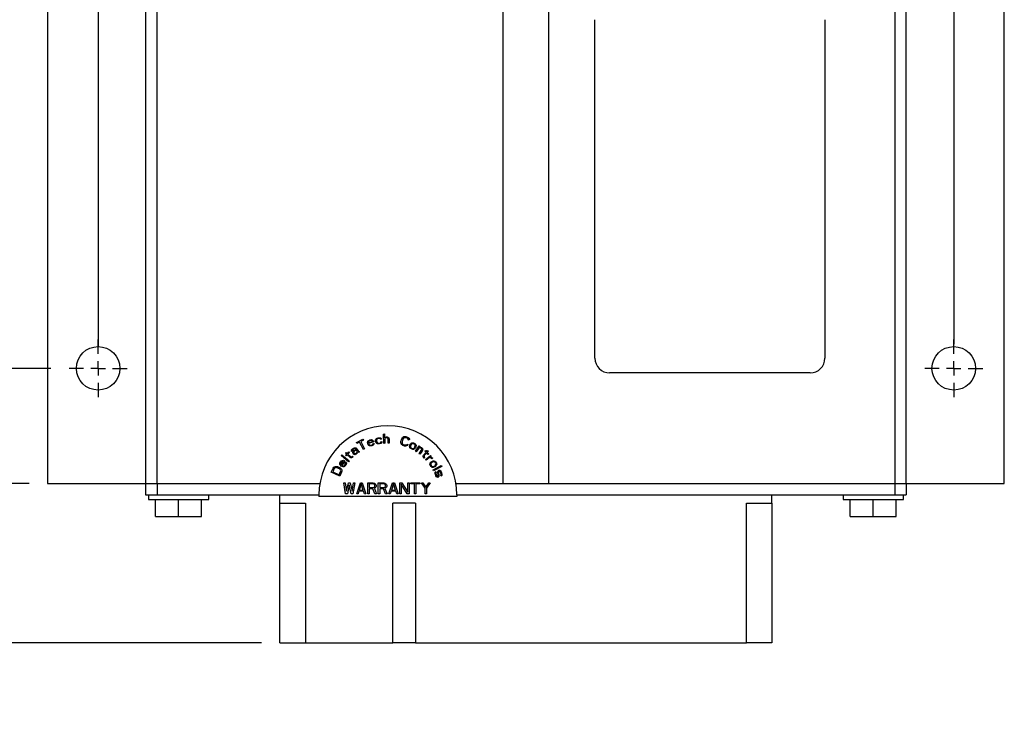
# Model space of a CAD drawing. Extents: x 0 to 17, y 0 to 11.
# Drawn here: x 3.2 to 5.9, y 6.5 to 8.4 of the extents above; entities that cross this region are included whole.
import ezdxf

# ---------------------------------------------------------------- set-up
doc = ezdxf.new("R2010")
doc.units = 0
doc.header["$MEASUREMENT"] = 0
doc.layers.get('0').update_dxf_attribs({"linetype": 'CONTINUOUS'})
doc.styles.add('SLDTEXTSTYLE0', font='TXT', dxfattribs={"width": 0.75})
doc.dimstyles.new('SLDDIMSTYLE0', dxfattribs={"dimtxt": 0.104167, "dimasz": 0.1, "dimexe": 0, "dimexo": 0.0625, "dimgap": 0.026042, "dimtad": 0, "dimtih": 1, "dimtoh": 1, "dimlfac": 2, "dimrnd": 1e-09, "dimzin": 4, "dimdsep": 46, "dimtxsty": 'SLDTEXTSTYLE0', "dimsah": 1, "dimcen": 0.09, "dimadec": 0, "dimazin": 0, "dimtfac": 1, "dimtofl": 0, "dimtmove": 0, "dimatfit": 3, "dimfxl": 1, "dimtolj": 1, "dimtzin": 12, "dimarcsym": 0})
doc.dimstyles.new('SLDDIMSTYLE1', dxfattribs={"dimtxt": 0.104167, "dimasz": 0.1, "dimexe": 0, "dimexo": 0.0625, "dimgap": 0.026042, "dimtad": 0, "dimtih": 1, "dimtoh": 1, "dimlfac": 2, "dimrnd": 1e-09, "dimzin": 12, "dimdsep": 46, "dimtxsty": 'SLDTEXTSTYLE0', "dimsah": 1, "dimcen": 0.09, "dimadec": 0, "dimazin": 0, "dimtfac": 1, "dimtmove": 0, "dimatfit": 0, "dimfxl": 1, "dimtolj": 1, "dimtzin": 12, "dimarcsym": 0})
doc.dimstyles.new('SLDDIMSTYLE2', dxfattribs={"dimtxt": 0.104167, "dimasz": 0.1, "dimexe": 0, "dimexo": 0.0625, "dimgap": 0.026042, "dimtad": 0, "dimtih": 1, "dimtoh": 1, "dimlfac": 2, "dimrnd": 1e-09, "dimzin": 12, "dimdsep": 46, "dimtxsty": 'SLDTEXTSTYLE0', "dimsah": 1, "dimcen": 0.09, "dimadec": 0, "dimazin": 0, "dimtfac": 1, "dimtofl": 0, "dimtmove": 0, "dimatfit": 3, "dimfxl": 1, "dimtolj": 1, "dimtzin": 12, "dimarcsym": 0})

# ---------------------------------------------------------------- blocks, each defined once
blk = doc.blocks.new('_D_1')
at = {"color": 7, "linetype": 'Continuous'}
for p, q in [((3.2609, 8.9045), (1.8473, 8.9045)), ((1.9723, 8.9045), (1.9723, 8.1705)), ((1.9723, 7.1045), (1.9723, 7.8395)), ((3.2609, 7.1045), (1.8473, 7.1045))]:
    blk.add_line(p, q, dxfattribs=at)
for points in [[(1.9723, 8.9045), (1.9473, 8.8045), (1.9973, 8.8045)], [(1.9723, 7.1045), (1.9973, 7.2045), (1.9473, 7.2045)]]:
    blk.add_solid(points, dxfattribs=at)
at = {"color": 7, "linetype": 'Continuous', "char_height": 0.10417, "attachment_point": 1, "style": 'SLDTEXTSTYLE0'}
for s, insert in [('3.60', (1.8376, 8.1393)), ('[91.44]', (1.7503, 7.9738))]:
    blk.add_mtext(s, dxfattribs=dict(at, insert=insert))
blk = doc.blocks.new('_D_2')
at = {"color": 7, "linetype": 'Continuous'}
for p, q in [((1.9723, 7.1045), (1.9723, 7.3045)), ((3.2609, 7.1045), (1.8473, 7.1045)), ((3.8925, 6.6714), (1.8473, 6.6714)), ((1.9723, 6.6714), (1.9723, 6.4714))]:
    blk.add_line(p, q, dxfattribs=at)
for points in [[(1.9723, 7.1045), (1.9973, 7.2045), (1.9473, 7.2045)], [(1.9723, 6.6714), (1.9473, 6.5714), (1.9973, 6.5714)]]:
    blk.add_solid(points, dxfattribs=at)
at = {"color": 7, "linetype": 'Continuous', "char_height": 0.10417, "attachment_point": 1, "style": 'SLDTEXTSTYLE0'}
for s, insert in [('.87', (1.712, 6.9922)), ('[22]', (1.9824, 6.9922))]:
    blk.add_mtext(s, dxfattribs=dict(at, insert=insert))
blk = doc.blocks.new('_D_3')
at = {"color": 7, "linetype": 'Continuous'}
for p, q in [((3.3196, 8.592), (2.6462, 8.592)), ((2.7712, 8.592), (2.7712, 8.1725)), ((2.7712, 7.417), (2.7712, 7.8375)), ((3.3196, 7.417), (2.6462, 7.417))]:
    blk.add_line(p, q, dxfattribs=at)
for points in [[(2.7712, 8.592), (2.7462, 8.492), (2.7962, 8.492)], [(2.7712, 7.417), (2.7962, 7.517), (2.7462, 7.517)]]:
    blk.add_solid(points, dxfattribs=at)
at = {"color": 7, "linetype": 'Continuous', "char_height": 0.10417, "attachment_point": 1, "style": 'SLDTEXTSTYLE0'}
for s, insert in [('2.35', (2.6366, 8.1413)), ('[59.69', (2.365, 7.9717)), ('%%p', (2.76, 7.9717)), ('0.40]', (2.8593, 7.9717))]:
    blk.add_mtext(s, dxfattribs=dict(at, insert=insert))
blk = doc.blocks.new('SW_CENTERMARKSYMBOL_0')
at = {"color": 0, "linetype": 'Continuous'}
for p, q in [((0, 0.0394), (0, 0.0787)), ((-0.0394, 0), (-0.0787, 0)), ((0, 0), (-0.0197, 0)), ((0, 0), (0, 0.0197)), ((0, 0), (0, -0.0197)), ((0, 0), (0.0197, 0)), ((0.0394, 0), (0.0787, 0)), ((0, -0.0394), (0, -1.1096))]:
    blk.add_line(p, q, dxfattribs=at)
blk = doc.blocks.new('SW_CENTERMARKSYMBOL_1')
at = {"color": 0, "linetype": 'Continuous'}
for p, q in [((0, 0.0394), (0, 0.0787)), ((-0.0394, 0), (-0.0787, 0)), ((0, 0), (-0.0197, 0)), ((0, 0), (0, 0.0197)), ((0, 0), (0, -0.0197)), ((0, 0), (0.0197, 0)), ((0.0394, 0), (0.0787, 0)), ((0, -0.0394), (0, -0.0787))]:
    blk.add_line(p, q, dxfattribs=at)
blk = doc.blocks.new('SW_CENTERMARKSYMBOL_2')
at = {"color": 0, "linetype": 'Continuous'}
for p, q in [((0, 0.0394), (0, 0.0787)), ((-0.0394, 0), (-0.0787, 0)), ((0, 0), (-0.0197, 0)), ((0, 0), (0, 0.0197)), ((0, 0), (0, -0.0197)), ((0, 0), (0.0197, 0)), ((0.0394, 0), (0.0787, 0)), ((0, -0.0394), (0, -0.0787))]:
    blk.add_line(p, q, dxfattribs=at)
blk = doc.blocks.new('SW_CENTERMARKSYMBOL_3')
at = {"color": 0, "linetype": 'Continuous'}
for p, q in [((0, 0.0394), (0, 0.0787)), ((-0.0394, 0), (-0.0787, 0)), ((0, 0), (-0.0197, 0)), ((0, 0), (0, 0.0197)), ((0, 0), (0, -0.0197)), ((0, 0), (0.0197, 0)), ((0.0394, 0), (0.0787, 0)), ((0, -0.0394), (0, -1.115))]:
    blk.add_line(p, q, dxfattribs=at)

msp = doc.modelspace()

# ---------------------------------------------------------------- linework, layer by layer
at = {"color": 7, "linetype": 'Continuous'}
for p, q in [((3.3109, 8.9045), (3.3109, 7.1045)), ((3.5771, 8.897), (3.5771, 7.1045)), ((3.6086, 7.1045), (3.6086, 8.9045)), ((4.5484, 8.9045), (4.5484, 7.1045)), ((4.6734, 7.1045), (4.6734, 8.9045)), ((5.6131, 8.9045), (5.6131, 7.1045)), ((5.6446, 7.1045), (5.6446, 8.9045)), ((5.9109, 7.1045), (5.9109, 8.9045)), ((4.7984, 7.4445), (4.7984, 8.3645)), ((5.4234, 8.3645), (5.4234, 7.4445)), ((5.3834, 7.4045), (4.8384, 7.4045)), ((4.1502, 7.2152), (4.168, 7.2245)), ((4.168, 7.2245), (4.1692, 7.2221)), ((4.203, 7.2241), (4.2039, 7.2253)), ((4.2039, 7.2253), (4.2052, 7.2266)), ((4.2052, 7.2266), (4.2067, 7.2274)), ((4.2066, 7.2247), (4.2053, 7.2228)), ((4.2076, 7.2254), (4.2066, 7.2247)), ((4.2067, 7.2274), (4.2097, 7.2285)), ((4.2096, 7.2263), (4.2076, 7.2254)), ((4.2133, 7.2264), (4.2096, 7.2263)), ((4.2097, 7.2285), (4.2134, 7.2286)), ((4.215, 7.2256), (4.2133, 7.2264)), ((4.2134, 7.2286), (4.2157, 7.2279)), ((4.2158, 7.2241), (4.215, 7.2256)), ((4.2157, 7.2279), (4.2175, 7.2266)), ((4.2184, 7.2245), (4.2158, 7.2241)), ((4.2175, 7.2266), (4.2184, 7.2245)), ((4.224, 7.2385), (4.2266, 7.2386)), ((4.2247, 7.2132), (4.224, 7.2385)), ((4.2266, 7.2386), (4.2269, 7.2278)), ((4.2269, 7.2278), (4.2279, 7.2289)), ((4.228, 7.2268), (4.227, 7.2257)), ((4.227, 7.2257), (4.2273, 7.2133)), ((4.2279, 7.2289), (4.2295, 7.23)), ((4.2295, 7.2279), (4.228, 7.2268)), ((4.2295, 7.23), (4.2316, 7.2306)), ((4.2316, 7.2285), (4.2295, 7.2279)), ((4.2316, 7.2306), (4.2337, 7.2307)), ((4.2337, 7.228), (4.2316, 7.2285)), ((4.2337, 7.2307), (4.2353, 7.2302)), ((4.2348, 7.2275), (4.2337, 7.228)), ((4.2359, 7.2264), (4.2348, 7.2275)), ((4.2353, 7.2302), (4.2369, 7.2292)), ((4.2365, 7.2243), (4.2359, 7.2264)), ((4.2369, 7.2292), (4.238, 7.2281)), ((4.238, 7.2281), (4.2385, 7.227)), ((4.2385, 7.227), (4.2391, 7.2244)), ((4.2391, 7.2244), (4.2394, 7.2136)), ((4.2713, 7.2181), (4.2738, 7.2258)), ((4.2738, 7.2258), (4.2751, 7.2282)), ((4.2768, 7.2249), (4.2744, 7.2172)), ((4.2751, 7.2282), (4.2768, 7.23)), ((4.2768, 7.23), (4.2794, 7.2314)), ((4.278, 7.2268), (4.2768, 7.2249)), ((4.2795, 7.228), (4.278, 7.2268)), ((4.2794, 7.2314), (4.2818, 7.2318)), ((4.2813, 7.2285), (4.2795, 7.228)), ((4.2835, 7.2284), (4.2813, 7.2285)), ((4.2818, 7.2318), (4.2845, 7.2315)), ((4.288, 7.2269), (4.2835, 7.2284)), ((4.2845, 7.2315), (4.289, 7.23)), ((4.2898, 7.2258), (4.288, 7.2269)), ((4.289, 7.23), (4.2913, 7.2287)), ((4.291, 7.2243), (4.2898, 7.2258)), ((4.2913, 7.2287), (4.293, 7.227)), ((4.293, 7.227), (4.2944, 7.2243)), ((4.1371, 7.1952), (4.1397, 7.1979)), ((4.1397, 7.1979), (4.1422, 7.1998)), ((4.1435, 7.198), (4.141, 7.1961)), ((4.1422, 7.1998), (4.1451, 7.2012)), ((4.1455, 7.1989), (4.1435, 7.198)), ((4.1451, 7.2012), (4.147, 7.2013)), ((4.1467, 7.1991), (4.1455, 7.1989)), ((4.1478, 7.1985), (4.1467, 7.1991)), ((4.147, 7.2013), (4.1485, 7.2011)), ((4.1487, 7.1972), (4.1478, 7.1985)), ((4.1485, 7.2011), (4.1499, 7.2001)), ((4.1499, 7.2001), (4.155, 7.1932)), ((4.1515, 7.2128), (4.1502, 7.2152)), ((4.159, 7.2167), (4.1515, 7.2128)), ((4.1695, 7.1967), (4.159, 7.2167)), ((4.1692, 7.2221), (4.1618, 7.2182)), ((4.1618, 7.2182), (4.1723, 7.1982)), ((4.1723, 7.1982), (4.1695, 7.1967)), ((4.1805, 7.2151), (4.1808, 7.2174)), ((4.181, 7.2118), (4.1805, 7.2151)), ((4.1808, 7.2174), (4.1814, 7.2188)), ((4.1825, 7.2089), (4.181, 7.2118)), ((4.1814, 7.2188), (4.1826, 7.2203)), ((4.1842, 7.2072), (4.1825, 7.2089)), ((4.1826, 7.2203), (4.1839, 7.2213)), ((4.1833, 7.2166), (4.1831, 7.2154)), ((4.1831, 7.2154), (4.1833, 7.2149)), ((4.1843, 7.2186), (4.1833, 7.2166)), ((4.1833, 7.2149), (4.1938, 7.2184)), ((4.197, 7.2171), (4.1835, 7.2127)), ((4.1835, 7.2127), (4.1838, 7.2116)), ((4.1838, 7.2116), (4.1848, 7.2103)), ((4.1839, 7.2213), (4.1868, 7.2228)), ((4.1855, 7.2065), (4.1842, 7.2072)), ((4.1851, 7.2194), (4.1843, 7.2186)), ((4.1848, 7.2103), (4.1857, 7.2094)), ((4.1869, 7.2206), (4.1851, 7.2194)), ((4.1874, 7.206), (4.1855, 7.2065)), ((4.1857, 7.2094), (4.1877, 7.2084)), ((4.1868, 7.2228), (4.1899, 7.2233)), ((4.1901, 7.2211), (4.1869, 7.2206)), ((4.189, 7.206), (4.1874, 7.206)), ((4.1877, 7.2084), (4.1888, 7.2082)), ((4.1888, 7.2082), (4.191, 7.2084)), ((4.1922, 7.2065), (4.189, 7.206)), ((4.1899, 7.2233), (4.1929, 7.2226)), ((4.1919, 7.2206), (4.1901, 7.2211)), ((4.191, 7.2084), (4.1943, 7.21)), ((4.1935, 7.2194), (4.1919, 7.2206)), ((4.1955, 7.2082), (4.1922, 7.2065)), ((4.1929, 7.2226), (4.1951, 7.2211)), ((4.1938, 7.2184), (4.1935, 7.2194)), ((4.1943, 7.21), (4.1955, 7.2115)), ((4.1951, 7.2211), (4.1963, 7.2192)), ((4.1955, 7.2132), (4.198, 7.2141)), ((4.1955, 7.2115), (4.1955, 7.2132)), ((4.1972, 7.2098), (4.1955, 7.2082)), ((4.1963, 7.2192), (4.197, 7.2171)), ((4.1982, 7.2119), (4.1972, 7.2098)), ((4.198, 7.2141), (4.1982, 7.2119)), ((4.2023, 7.2218), (4.203, 7.2241)), ((4.2023, 7.2185), (4.2023, 7.2218)), ((4.2034, 7.2154), (4.2023, 7.2185)), ((4.2048, 7.2135), (4.2034, 7.2154)), ((4.206, 7.2126), (4.2048, 7.2135)), ((4.205, 7.2217), (4.2049, 7.2195)), ((4.2049, 7.2195), (4.2051, 7.2179)), ((4.2053, 7.2228), (4.205, 7.2217)), ((4.2051, 7.2179), (4.2066, 7.2154)), ((4.2078, 7.2118), (4.206, 7.2126)), ((4.2066, 7.2154), (4.2085, 7.2141)), ((4.2094, 7.2115), (4.2078, 7.2118)), ((4.2085, 7.2141), (4.2118, 7.2136)), ((4.2126, 7.2115), (4.2094, 7.2115)), ((4.2118, 7.2136), (4.2153, 7.2147)), ((4.2162, 7.2127), (4.2126, 7.2115)), ((4.2153, 7.2147), (4.2167, 7.216)), ((4.2181, 7.2141), (4.2162, 7.2127)), ((4.2167, 7.216), (4.2169, 7.2177)), ((4.2169, 7.2177), (4.2195, 7.2182)), ((4.2194, 7.216), (4.2181, 7.2141)), ((4.2195, 7.2182), (4.2194, 7.216)), ((4.2273, 7.2133), (4.2247, 7.2132)), ((4.2368, 7.2135), (4.2365, 7.2243)), ((4.2394, 7.2136), (4.2368, 7.2135)), ((4.271, 7.2154), (4.2713, 7.2181)), ((4.2714, 7.213), (4.271, 7.2154)), ((4.2727, 7.2103), (4.2714, 7.213)), ((4.2744, 7.2087), (4.2727, 7.2103)), ((4.2744, 7.2172), (4.2742, 7.215)), ((4.2742, 7.215), (4.2747, 7.2131)), ((4.2768, 7.2074), (4.2744, 7.2087)), ((4.2747, 7.2131), (4.2759, 7.2116)), ((4.2759, 7.2116), (4.2777, 7.2104)), ((4.2813, 7.2059), (4.2768, 7.2074)), ((4.2777, 7.2104), (4.2823, 7.209)), ((4.2839, 7.2056), (4.2813, 7.2059)), ((4.2823, 7.209), (4.2844, 7.2089)), ((4.2863, 7.206), (4.2839, 7.2056)), ((4.2844, 7.2089), (4.2863, 7.2094)), ((4.2863, 7.2094), (4.2873, 7.2108)), ((4.2889, 7.2074), (4.2863, 7.206)), ((4.2873, 7.2108), (4.2903, 7.2098)), ((4.2903, 7.2098), (4.2889, 7.2074)), ((4.291, 7.2226), (4.291, 7.2243)), ((4.294, 7.2216), (4.291, 7.2226)), ((4.2944, 7.2243), (4.294, 7.2216)), ((4.2948, 7.2048), (4.2956, 7.2086)), ((4.295, 7.2029), (4.2948, 7.2048)), ((4.2955, 7.2014), (4.295, 7.2029)), ((4.2962, 7.2005), (4.2955, 7.2014)), ((4.2956, 7.2086), (4.2966, 7.2105)), ((4.2978, 7.199), (4.2962, 7.2005)), ((4.2966, 7.2105), (4.298, 7.2122)), ((4.298, 7.2074), (4.2974, 7.2053)), ((4.2974, 7.2053), (4.2976, 7.2033)), ((4.2976, 7.2033), (4.2981, 7.2019)), ((4.3016, 7.1971), (4.2978, 7.199)), ((4.298, 7.2122), (4.2992, 7.2134)), ((4.2989, 7.2093), (4.298, 7.2074)), ((4.2981, 7.2019), (4.2997, 7.2005)), ((4.3004, 7.211), (4.2989, 7.2093)), ((4.2992, 7.2134), (4.3009, 7.2144)), ((4.2997, 7.2005), (4.3016, 7.1995)), ((4.3021, 7.212), (4.3004, 7.211)), ((4.3009, 7.2144), (4.3023, 7.2148)), ((4.3016, 7.1995), (4.3037, 7.199)), ((4.3035, 7.2124), (4.3021, 7.212)), ((4.3023, 7.2148), (4.3035, 7.2148)), ((4.3035, 7.2148), (4.3057, 7.2144)), ((4.3056, 7.212), (4.3035, 7.2124)), ((4.3037, 7.199), (4.3051, 7.1995)), ((4.3051, 7.1995), (4.3068, 7.2005)), ((4.3075, 7.211), (4.3056, 7.212)), ((4.3057, 7.2144), (4.3094, 7.2124)), ((4.308, 7.1981), (4.3063, 7.1971)), ((4.3068, 7.2005), (4.3083, 7.2021)), ((4.3091, 7.2096), (4.3075, 7.211)), ((4.3106, 7.2009), (4.308, 7.1981)), ((4.3083, 7.2021), (4.3093, 7.204)), ((4.3096, 7.2081), (4.3091, 7.2096)), ((4.3093, 7.204), (4.3098, 7.2062)), ((4.3094, 7.2124), (4.311, 7.211)), ((4.3098, 7.2062), (4.3096, 7.2081)), ((4.3116, 7.2028), (4.3106, 7.2009)), ((4.3108, 7.192), (4.3207, 7.206)), ((4.311, 7.211), (4.3117, 7.21)), ((4.3121, 7.205), (4.3116, 7.2028)), ((4.3117, 7.21), (4.3122, 7.2086)), ((4.3124, 7.2067), (4.3121, 7.205)), ((4.3122, 7.2086), (4.3124, 7.2067)), ((4.3201, 7.2005), (4.3129, 7.1904)), ((4.3216, 7.2008), (4.3201, 7.2005)), ((4.3207, 7.206), (4.3229, 7.2045)), ((4.3229, 7.2045), (4.3213, 7.2023)), ((4.3213, 7.2023), (4.3228, 7.2026)), ((4.3235, 7.2008), (4.3216, 7.2008)), ((4.3228, 7.2026), (4.3247, 7.2025)), ((4.3255, 7.2), (4.3235, 7.2008)), ((4.3247, 7.2025), (4.3267, 7.2018)), ((4.3269, 7.1983), (4.3255, 7.2)), ((4.3267, 7.2018), (4.3285, 7.2005)), ((4.3275, 7.1973), (4.3269, 7.1983)), ((4.3285, 7.2005), (4.3294, 7.1992)), ((4.3294, 7.1992), (4.3301, 7.1974)), ((4.1092, 7.1797), (4.1109, 7.1817)), ((4.1285, 7.1633), (4.1092, 7.1797)), ((4.1109, 7.1817), (4.1302, 7.1653)), ((4.1207, 7.1868), (4.1226, 7.1886)), ((4.1238, 7.1837), (4.1207, 7.1868)), ((4.1208, 7.1808), (4.1238, 7.1837)), ((4.1223, 7.1792), (4.1208, 7.1808)), ((4.1253, 7.1822), (4.1223, 7.1792)), ((4.1226, 7.1886), (4.1256, 7.1856)), ((4.1329, 7.1745), (4.1253, 7.1822)), ((4.1256, 7.1856), (4.1298, 7.1897)), ((4.1313, 7.1881), (4.1272, 7.184)), ((4.1272, 7.184), (4.134, 7.1772)), ((4.1298, 7.1897), (4.1313, 7.1881)), ((4.1351, 7.1738), (4.1329, 7.1745)), ((4.134, 7.1772), (4.1355, 7.1764)), ((4.137, 7.1741), (4.1351, 7.1738)), ((4.1355, 7.1764), (4.1374, 7.1767)), ((4.1364, 7.1927), (4.1365, 7.1941)), ((4.1366, 7.1915), (4.1364, 7.1927)), ((4.1365, 7.1941), (4.1371, 7.1952)), ((4.1372, 7.1906), (4.1366, 7.1915)), ((4.1385, 7.1748), (4.137, 7.1741)), ((4.1393, 7.1922), (4.1372, 7.1906)), ((4.1374, 7.1767), (4.1396, 7.1782)), ((4.1411, 7.1767), (4.1385, 7.1748)), ((4.1396, 7.1944), (4.1391, 7.1934)), ((4.1391, 7.1934), (4.1393, 7.1922)), ((4.141, 7.1961), (4.1396, 7.1944)), ((4.1396, 7.1782), (4.1411, 7.1767)), ((4.1407, 7.1878), (4.1408, 7.1893)), ((4.1411, 7.1855), (4.1407, 7.1878)), ((4.1408, 7.1893), (4.1419, 7.1914)), ((4.1421, 7.1842), (4.1411, 7.1855)), ((4.1419, 7.1914), (4.1441, 7.1938)), ((4.1438, 7.1828), (4.1421, 7.1842)), ((4.1435, 7.1893), (4.1433, 7.1878)), ((4.1433, 7.1878), (4.1439, 7.1862)), ((4.144, 7.1903), (4.1435, 7.1893)), ((4.146, 7.1824), (4.1438, 7.1828)), ((4.1439, 7.1862), (4.1445, 7.1853)), ((4.1454, 7.192), (4.144, 7.1903)), ((4.1441, 7.1938), (4.1487, 7.1972)), ((4.1445, 7.1853), (4.1456, 7.1848)), ((4.15, 7.1955), (4.1454, 7.192)), ((4.1456, 7.1848), (4.1479, 7.1852)), ((4.1472, 7.1826), (4.146, 7.1824)), ((4.1492, 7.1835), (4.1472, 7.1826)), ((4.1479, 7.1852), (4.1504, 7.1871)), ((4.1517, 7.1854), (4.1492, 7.1835)), ((4.152, 7.1929), (4.15, 7.1955)), ((4.1504, 7.1871), (4.1519, 7.1895)), ((4.1535, 7.1874), (4.1517, 7.1854)), ((4.1519, 7.1895), (4.1522, 7.1918)), ((4.1522, 7.1918), (4.152, 7.1929)), ((4.1541, 7.1892), (4.1535, 7.1874)), ((4.1553, 7.1894), (4.1539, 7.1904)), ((4.1539, 7.1904), (4.1541, 7.1892)), ((4.155, 7.1932), (4.1571, 7.1914)), ((4.1564, 7.1888), (4.1553, 7.1894)), ((4.1585, 7.1904), (4.1564, 7.1888)), ((4.1571, 7.1914), (4.1585, 7.1904)), ((4.3037, 7.1966), (4.3016, 7.1971)), ((4.3049, 7.1966), (4.3037, 7.1966)), ((4.3063, 7.1971), (4.3049, 7.1966)), ((4.3129, 7.1904), (4.3108, 7.192)), ((4.3207, 7.185), (4.3266, 7.1933)), ((4.3228, 7.1834), (4.3207, 7.185)), ((4.3287, 7.1918), (4.3228, 7.1834)), ((4.3266, 7.1933), (4.3277, 7.1958)), ((4.3277, 7.1958), (4.3275, 7.1973)), ((4.3298, 7.1943), (4.3287, 7.1918)), ((4.3303, 7.1959), (4.3298, 7.1943)), ((4.3301, 7.1974), (4.3303, 7.1959)), ((4.3314, 7.1787), (4.3321, 7.181)), ((4.3318, 7.1769), (4.3314, 7.1787)), ((4.3326, 7.1754), (4.3318, 7.1769)), ((4.3321, 7.181), (4.3394, 7.1889)), ((4.3346, 7.1729), (4.3326, 7.1754)), ((4.3347, 7.18), (4.334, 7.1785)), ((4.334, 7.1785), (4.3345, 7.1766)), ((4.3345, 7.1766), (4.336, 7.1744)), ((4.336, 7.1744), (4.3346, 7.1729)), ((4.3413, 7.1872), (4.3347, 7.18)), ((4.3363, 7.1918), (4.3377, 7.1934)), ((4.3394, 7.1889), (4.3363, 7.1918)), ((4.3377, 7.1934), (4.3408, 7.1905)), ((4.3382, 7.1691), (4.3512, 7.1804)), ((4.3481, 7.1742), (4.34, 7.1671)), ((4.3408, 7.1905), (4.3437, 7.1937)), ((4.3456, 7.1832), (4.3413, 7.1872)), ((4.3457, 7.1919), (4.3428, 7.1887)), ((4.3428, 7.1887), (4.347, 7.1848)), ((4.3437, 7.1937), (4.3457, 7.1919)), ((4.347, 7.1848), (4.3456, 7.1832)), ((4.3508, 7.1744), (4.3481, 7.1742)), ((4.353, 7.1784), (4.3505, 7.1763)), ((4.3505, 7.1763), (4.352, 7.1762)), ((4.3529, 7.1735), (4.3508, 7.1744)), ((4.3512, 7.1804), (4.353, 7.1784)), ((4.352, 7.1762), (4.3539, 7.1757)), ((4.3554, 7.1715), (4.3529, 7.1735)), ((4.3539, 7.1757), (4.3553, 7.1749)), ((4.3553, 7.1749), (4.3575, 7.1732)), ((4.3575, 7.1732), (4.3554, 7.1715)), ((4.0818, 7.1344), (4.0872, 7.1458)), ((4.0902, 7.1445), (4.0861, 7.1359)), ((4.0872, 7.1458), (4.0889, 7.148)), ((4.0889, 7.148), (4.0907, 7.1494)), ((4.0915, 7.1461), (4.0902, 7.1445)), ((4.0907, 7.1494), (4.0936, 7.1504)), ((4.0932, 7.1471), (4.0915, 7.1461)), ((4.0951, 7.1474), (4.0932, 7.1471)), ((4.0936, 7.1504), (4.096, 7.1505)), ((4.0973, 7.1469), (4.0951, 7.1474)), ((4.096, 7.1505), (4.0986, 7.1498)), ((4.1046, 7.1435), (4.0973, 7.1469)), ((4.0986, 7.1498), (4.1059, 7.1464)), ((4.1051, 7.1589), (4.1056, 7.1606)), ((4.1051, 7.157), (4.1051, 7.1589)), ((4.1054, 7.1556), (4.1051, 7.157)), ((4.1066, 7.1535), (4.1054, 7.1556)), ((4.1056, 7.1606), (4.1069, 7.1635)), ((4.1059, 7.1464), (4.1081, 7.1447)), ((4.1089, 7.1512), (4.1066, 7.1535)), ((4.1069, 7.1635), (4.1092, 7.1658)), ((4.1077, 7.1598), (4.1075, 7.1586)), ((4.1075, 7.1586), (4.1079, 7.1564)), ((4.1084, 7.1618), (4.1077, 7.1598)), ((4.1079, 7.1564), (4.1085, 7.1553)), ((4.1081, 7.1447), (4.1096, 7.1429)), ((4.1107, 7.1641), (4.1084, 7.1618)), ((4.1085, 7.1553), (4.1089, 7.155)), ((4.1089, 7.155), (4.1153, 7.1641)), ((4.1119, 7.1498), (4.1089, 7.1512)), ((4.1092, 7.1658), (4.112, 7.167)), ((4.1185, 7.1651), (4.1104, 7.1534)), ((4.1104, 7.1534), (4.1113, 7.1527)), ((4.1124, 7.1648), (4.1107, 7.1641)), ((4.1113, 7.1527), (4.1129, 7.1523)), ((4.1142, 7.1494), (4.1119, 7.1498)), ((4.112, 7.167), (4.1147, 7.1671)), ((4.1144, 7.1647), (4.1124, 7.1648)), ((4.1129, 7.1523), (4.1141, 7.1521)), ((4.1141, 7.1521), (4.1163, 7.1525)), ((4.1157, 7.1497), (4.1142, 7.1494)), ((4.1153, 7.1641), (4.1144, 7.1647)), ((4.1147, 7.1671), (4.1168, 7.1663)), ((4.1175, 7.1504), (4.1157, 7.1497)), ((4.1163, 7.1525), (4.1174, 7.153)), ((4.1168, 7.1663), (4.1185, 7.1651)), ((4.1174, 7.153), (4.119, 7.1544)), ((4.1189, 7.1514), (4.1175, 7.1504)), ((4.1211, 7.1536), (4.1189, 7.1514)), ((4.119, 7.1544), (4.1207, 7.1578)), ((4.1197, 7.161), (4.1212, 7.1632)), ((4.1207, 7.1597), (4.1197, 7.161)), ((4.1207, 7.1578), (4.1207, 7.1597)), ((4.1228, 7.157), (4.1211, 7.1536)), ((4.1212, 7.1632), (4.1226, 7.1616)), ((4.1226, 7.1616), (4.1231, 7.1593)), ((4.1231, 7.1593), (4.1228, 7.157)), ((4.1302, 7.1653), (4.1285, 7.1633)), ((4.34, 7.1671), (4.3382, 7.1691)), ((4.3499, 7.1567), (4.3502, 7.1582)), ((4.35, 7.1555), (4.3499, 7.1567)), ((4.3508, 7.1535), (4.35, 7.1555)), ((4.3502, 7.1582), (4.351, 7.1599)), ((4.3531, 7.15), (4.3508, 7.1535)), ((4.351, 7.1599), (4.3535, 7.1629)), ((4.3527, 7.1573), (4.3524, 7.1558)), ((4.3524, 7.1558), (4.3531, 7.1538)), ((4.3535, 7.1591), (4.3527, 7.1573)), ((4.3531, 7.1538), (4.3543, 7.152)), ((4.3548, 7.1485), (4.3531, 7.15)), ((4.3535, 7.1629), (4.3553, 7.1641)), ((4.355, 7.1607), (4.3535, 7.1591)), ((4.3543, 7.152), (4.356, 7.1506)), ((4.3558, 7.1479), (4.3548, 7.1485)), ((4.3567, 7.1619), (4.355, 7.1607)), ((4.3553, 7.1641), (4.3574, 7.1649)), ((4.3573, 7.1477), (4.3558, 7.1479)), ((4.356, 7.1506), (4.3574, 7.1503)), ((4.3588, 7.1627), (4.3567, 7.1619)), ((4.3592, 7.1477), (4.3573, 7.1477)), ((4.3574, 7.1649), (4.359, 7.1653)), ((4.3574, 7.1503), (4.3594, 7.1503)), ((4.3585, 7.1409), (4.3808, 7.1529)), ((4.3608, 7.1627), (4.3588, 7.1627)), ((4.359, 7.1653), (4.3609, 7.1654)), ((4.3629, 7.1489), (4.3592, 7.1477)), ((4.3594, 7.1503), (4.3614, 7.1511)), ((4.3821, 7.1506), (4.3598, 7.1386)), ((4.3622, 7.1625), (4.3608, 7.1627)), ((4.3609, 7.1654), (4.3624, 7.1651)), ((4.3614, 7.1511), (4.3632, 7.1523)), ((4.3639, 7.161), (4.3622, 7.1625)), ((4.3624, 7.1651), (4.3634, 7.1645)), ((4.3647, 7.1501), (4.3629, 7.1489)), ((4.3632, 7.1523), (4.3647, 7.154)), ((4.3634, 7.1645), (4.3651, 7.1631)), ((4.365, 7.1593), (4.3639, 7.161)), ((4.3647, 7.154), (4.3655, 7.1557)), ((4.3662, 7.1518), (4.3647, 7.1501)), ((4.3658, 7.1572), (4.365, 7.1593)), ((4.3651, 7.1631), (4.3674, 7.1596)), ((4.3655, 7.1557), (4.3658, 7.1572)), ((4.3672, 7.1531), (4.3662, 7.1518)), ((4.368, 7.1549), (4.3672, 7.1531)), ((4.3674, 7.1596), (4.3681, 7.1575)), ((4.3683, 7.1564), (4.368, 7.1549)), ((4.3681, 7.1575), (4.3683, 7.1564)), ((4.3808, 7.1529), (4.3821, 7.1506)), ((4.1047, 7.1236), (4.0818, 7.1344)), ((4.0861, 7.1359), (4.1032, 7.1279)), ((4.1032, 7.1279), (4.1072, 7.1364)), ((4.1063, 7.1421), (4.1046, 7.1435)), ((4.1101, 7.1351), (4.1047, 7.1236)), ((4.1073, 7.1405), (4.1063, 7.1421)), ((4.1072, 7.1364), (4.1076, 7.1386)), ((4.1076, 7.1386), (4.1073, 7.1405)), ((4.1096, 7.1429), (4.1107, 7.14)), ((4.1108, 7.1377), (4.1101, 7.1351)), ((4.1107, 7.14), (4.1108, 7.1377)), ((4.3598, 7.1386), (4.3585, 7.1409)), ((4.3639, 7.1329), (4.3643, 7.1348)), ((4.364, 7.1312), (4.3639, 7.1329)), ((4.3648, 7.1281), (4.364, 7.1312)), ((4.3643, 7.1348), (4.3659, 7.1366)), ((4.366, 7.1252), (4.3648, 7.1281)), ((4.3659, 7.1366), (4.3669, 7.1342)), ((4.3661, 7.1333), (4.366, 7.1321)), ((4.366, 7.1321), (4.3667, 7.1289)), ((4.3677, 7.1225), (4.366, 7.1252)), ((4.3669, 7.1342), (4.3661, 7.1333)), ((4.3667, 7.1289), (4.368, 7.126)), ((4.3695, 7.121), (4.3677, 7.1225)), ((4.368, 7.126), (4.3693, 7.1243)), ((4.3693, 7.1243), (4.3702, 7.1235)), ((4.3714, 7.1206), (4.3695, 7.121)), ((4.3702, 7.1235), (4.3714, 7.1234)), ((4.3714, 7.1234), (4.3721, 7.1243)), ((4.3724, 7.121), (4.3714, 7.1206)), ((4.3716, 7.1355), (4.3723, 7.1381)), ((4.3725, 7.1262), (4.3716, 7.1355)), ((4.3721, 7.1243), (4.3725, 7.1262)), ((4.3723, 7.1381), (4.3739, 7.1399)), ((4.374, 7.1228), (4.3724, 7.121)), ((4.3741, 7.1366), (4.3737, 7.1347)), ((4.3737, 7.1347), (4.3746, 7.1254)), ((4.3739, 7.1399), (4.3748, 7.1403)), ((4.3746, 7.1254), (4.374, 7.1228)), ((4.3749, 7.1375), (4.3741, 7.1366)), ((4.3748, 7.1403), (4.3767, 7.1399)), ((4.3761, 7.1374), (4.3749, 7.1375)), ((4.377, 7.1366), (4.3761, 7.1374)), ((4.3767, 7.1399), (4.3785, 7.1384)), ((4.3783, 7.1349), (4.377, 7.1366)), ((4.3795, 7.132), (4.3783, 7.1349)), ((4.3785, 7.1384), (4.3803, 7.1357)), ((4.3793, 7.1267), (4.3801, 7.1276)), ((4.3803, 7.1243), (4.3793, 7.1267)), ((4.3802, 7.1288), (4.3795, 7.132)), ((4.3801, 7.1276), (4.3802, 7.1288)), ((4.3803, 7.1357), (4.3815, 7.1328)), ((4.3819, 7.1261), (4.3803, 7.1243)), ((4.3815, 7.1328), (4.3822, 7.1297)), ((4.3823, 7.128), (4.3819, 7.1261)), ((4.3822, 7.1297), (4.3823, 7.128)), ((3.3109, 7.1045), (3.5771, 7.1045)), ((3.5771, 7.1045), (3.6086, 7.1045)), ((3.5771, 7.1045), (3.5771, 7.0735)), ((3.6084, 7.1045), (3.6084, 7.0735)), ((3.6086, 7.1045), (4.0509, 7.1045)), ((4.1159, 7.106), (4.1196, 7.106)), ((4.1209, 7.076), (4.1159, 7.106)), ((4.1196, 7.106), (4.1234, 7.083)), ((4.1234, 7.083), (4.1284, 7.106)), ((4.1309, 7.1002), (4.1259, 7.076)), ((4.1284, 7.106), (4.1334, 7.106)), ((4.1359, 7.076), (4.1309, 7.1002)), ((4.1334, 7.106), (4.1384, 7.083)), ((4.1384, 7.083), (4.1421, 7.106)), ((4.1459, 7.106), (4.1409, 7.076)), ((4.1421, 7.106), (4.1459, 7.106)), ((4.1509, 7.076), (4.1609, 7.106)), ((4.1634, 7.1034), (4.1577, 7.0862)), ((4.1609, 7.106), (4.1659, 7.106)), ((4.169, 7.0862), (4.1634, 7.1034)), ((4.1659, 7.106), (4.1759, 7.076)), ((4.1809, 7.106), (4.1959, 7.106)), ((4.1809, 7.076), (4.1809, 7.106)), ((4.1846, 7.1028), (4.1846, 7.0932)), ((4.1965, 7.1028), (4.1846, 7.1028)), ((4.1846, 7.0932), (4.1965, 7.0932)), ((4.1959, 7.106), (4.199, 7.1053)), ((4.1984, 7.1021), (4.1965, 7.1028)), ((4.1965, 7.0932), (4.1984, 7.0938)), ((4.1996, 7.1009), (4.1984, 7.1021)), ((4.1984, 7.0938), (4.1996, 7.0951)), ((4.199, 7.1053), (4.2015, 7.1034)), ((4.2015, 7.0919), (4.199, 7.0906)), ((4.199, 7.0906), (4.2046, 7.076)), ((4.2002, 7.0989), (4.1996, 7.1009)), ((4.1996, 7.0951), (4.2002, 7.097)), ((4.2002, 7.097), (4.2002, 7.0989)), ((4.2015, 7.1034), (4.2034, 7.1009)), ((4.2034, 7.0945), (4.2015, 7.0919)), ((4.2034, 7.1009), (4.204, 7.0989)), ((4.204, 7.0964), (4.2034, 7.0945)), ((4.204, 7.0989), (4.204, 7.0964)), ((4.2096, 7.106), (4.2246, 7.106)), ((4.2096, 7.076), (4.2096, 7.106)), ((4.2252, 7.1028), (4.2134, 7.1028)), ((4.2134, 7.1028), (4.2134, 7.0932)), ((4.2134, 7.0932), (4.2252, 7.0932)), ((4.2246, 7.106), (4.2277, 7.1053)), ((4.2271, 7.1021), (4.2252, 7.1028)), ((4.2252, 7.0932), (4.2271, 7.0938)), ((4.2284, 7.1009), (4.2271, 7.1021)), ((4.2271, 7.0938), (4.2284, 7.0951)), ((4.2277, 7.1053), (4.2302, 7.1034)), ((4.2302, 7.0919), (4.2277, 7.0906)), ((4.2277, 7.0906), (4.2334, 7.076)), ((4.229, 7.0989), (4.2284, 7.1009)), ((4.2284, 7.0951), (4.229, 7.097)), ((4.229, 7.097), (4.229, 7.0989)), ((4.2302, 7.1034), (4.2321, 7.1009)), ((4.2321, 7.0945), (4.2302, 7.0919)), ((4.2321, 7.1009), (4.2327, 7.0989)), ((4.2327, 7.0964), (4.2321, 7.0945)), ((4.2327, 7.0989), (4.2327, 7.0964)), ((4.2384, 7.076), (4.2484, 7.106)), ((4.2509, 7.1034), (4.2452, 7.0862)), ((4.2484, 7.106), (4.2534, 7.106)), ((4.2565, 7.0862), (4.2509, 7.1034)), ((4.2534, 7.106), (4.2634, 7.076)), ((4.2684, 7.106), (4.274, 7.106)), ((4.2684, 7.076), (4.2684, 7.106)), ((4.2877, 7.076), (4.2721, 7.1021)), ((4.2721, 7.1021), (4.2721, 7.076)), ((4.274, 7.106), (4.2896, 7.0804)), ((4.2896, 7.106), (4.2934, 7.106)), ((4.2896, 7.0804), (4.2896, 7.106)), ((4.2934, 7.106), (4.2934, 7.076)), ((4.2984, 7.1028), (4.2984, 7.106)), ((4.2984, 7.106), (4.3221, 7.106)), ((4.3084, 7.1028), (4.2984, 7.1028)), ((4.3084, 7.076), (4.3084, 7.1028)), ((4.3121, 7.1028), (4.3121, 7.076)), ((4.3221, 7.1028), (4.3121, 7.1028)), ((4.3221, 7.106), (4.3221, 7.1028)), ((4.3271, 7.106), (4.3309, 7.106)), ((4.3371, 7.0913), (4.3271, 7.106)), ((4.3309, 7.106), (4.339, 7.0938)), ((4.3371, 7.076), (4.3371, 7.0913)), ((4.339, 7.0938), (4.3471, 7.106)), ((4.3509, 7.106), (4.3409, 7.0913)), ((4.3409, 7.0913), (4.3409, 7.076)), ((4.3471, 7.106), (4.3509, 7.106)), ((4.4208, 7.1045), (4.5484, 7.1045)), ((4.5484, 7.1045), (4.6734, 7.1045)), ((4.6734, 7.1045), (5.6131, 7.1045)), ((5.6131, 7.1045), (5.6446, 7.1045)), ((5.6134, 7.1045), (5.6134, 7.0735)), ((5.6446, 7.1045), (5.9109, 7.1045)), ((5.6446, 7.1045), (5.6446, 7.0735)), ((3.5771, 7.0735), (3.6084, 7.0735)), ((3.5851, 7.0735), (3.5851, 7.061)), ((3.6084, 7.0735), (4.0484, 7.0735)), ((3.7491, 7.061), (3.7491, 7.0735)), ((3.9425, 7.0503), (3.9425, 7.0735)), ((4.0484, 7.0735), (4.0484, 7.0685)), ((4.4234, 7.0685), (4.0484, 7.0685)), ((4.1259, 7.076), (4.1209, 7.076)), ((4.1409, 7.076), (4.1359, 7.076)), ((4.1546, 7.076), (4.1509, 7.076)), ((4.1571, 7.0836), (4.1546, 7.076)), ((4.1696, 7.0836), (4.1571, 7.0836)), ((4.1577, 7.0862), (4.169, 7.0862)), ((4.1721, 7.076), (4.1696, 7.0836)), ((4.1759, 7.076), (4.1721, 7.076)), ((4.1846, 7.076), (4.1809, 7.076)), ((4.1952, 7.0894), (4.1846, 7.0894)), ((4.1846, 7.0894), (4.1846, 7.076)), ((4.2002, 7.076), (4.1952, 7.0894)), ((4.2046, 7.076), (4.2002, 7.076)), ((4.2134, 7.076), (4.2096, 7.076)), ((4.224, 7.0894), (4.2134, 7.0894)), ((4.2134, 7.0894), (4.2134, 7.076)), ((4.229, 7.076), (4.224, 7.0894)), ((4.2334, 7.076), (4.229, 7.076)), ((4.2421, 7.076), (4.2384, 7.076)), ((4.2446, 7.0836), (4.2421, 7.076)), ((4.2571, 7.0836), (4.2446, 7.0836)), ((4.2452, 7.0862), (4.2565, 7.0862)), ((4.2596, 7.076), (4.2571, 7.0836)), ((4.2634, 7.076), (4.2596, 7.076)), ((4.2721, 7.076), (4.2684, 7.076)), ((4.2934, 7.076), (4.2877, 7.076)), ((4.3121, 7.076), (4.3084, 7.076)), ((4.3409, 7.076), (4.3371, 7.076)), ((4.4234, 7.0735), (4.4234, 7.0685)), ((4.4234, 7.0735), (5.6134, 7.0735)), ((5.2791, 7.0503), (5.2791, 7.0735)), ((5.4726, 7.0735), (5.4726, 7.061)), ((5.6134, 7.0735), (5.6446, 7.0735)), ((5.6366, 7.061), (5.6366, 7.0735)), ((3.5851, 7.061), (3.7491, 7.061)), ((3.6046, 7.0145), (3.6046, 7.061)), ((3.6671, 7.0145), (3.6671, 7.061)), ((3.7296, 7.0145), (3.7296, 7.061)), ((3.9425, 7.0503), (4.0114, 7.0503)), ((3.9425, 6.6714), (3.9425, 7.0503)), ((4.0114, 7.0503), (4.0114, 6.6714)), ((4.3106, 7.0503), (4.2495, 7.0503)), ((4.2495, 6.6714), (4.2495, 7.0503)), ((4.3106, 7.0503), (4.3106, 6.6714)), ((5.2102, 7.0503), (5.2791, 7.0503)), ((5.2102, 6.6714), (5.2102, 7.0503)), ((5.2791, 7.0503), (5.2791, 6.6714)), ((5.4726, 7.061), (5.6366, 7.061)), ((5.4921, 7.0145), (5.4921, 7.061)), ((5.5546, 7.0145), (5.5546, 7.061)), ((5.6171, 7.0145), (5.6171, 7.061)), ((3.6046, 7.0145), (3.6671, 7.0145)), ((3.6671, 7.0145), (3.7296, 7.0145)), ((5.4921, 7.0145), (5.5546, 7.0145)), ((5.5546, 7.0145), (5.6171, 7.0145)), ((3.9425, 6.6714), (4.0114, 6.6714)), ((4.0114, 6.6714), (4.2495, 6.6714)), ((4.3106, 6.6714), (4.2495, 6.6714)), ((4.3106, 6.6714), (5.2102, 6.6714)), ((5.2791, 6.6714), (5.2102, 6.6714))]:
    msp.add_line(p, q, dxfattribs=at)
for centre in [(3.4484, 7.417), (5.7734, 7.417)]:
    msp.add_circle(centre, 0.0591, dxfattribs=at)
for centre, radius, start, end in [((4.8384, 7.4445), 0.04, 180, 270), ((5.3834, 7.4445), 0.04, 270, 0), ((4.2359, 7.0735), 0.1875, 0, 180)]:
    msp.add_arc(centre, radius, start, end, dxfattribs=at)

# ---------------------------------------------------------------- block references
for name, p in [('SW_CENTERMARKSYMBOL_3', (3.4484, 8.592)), ('SW_CENTERMARKSYMBOL_0', (5.7734, 8.592)), ('SW_CENTERMARKSYMBOL_2', (3.4484, 7.417)), ('SW_CENTERMARKSYMBOL_1', (5.7734, 7.417))]:
    msp.add_blockref(name, p, dxfattribs=at)

# ---------------------------------------------------------------- dimensions: what is measured, and where the dimension line sits
for base, p1, p2, text, dimstyle, picture, middle in [((1.9723, 7.1045), (3.3109, 8.9045), (3.3109, 7.1045), '<>\\P[91.44]', 'SLDDIMSTYLE0', '_D_1', (1.9723, 8.005)), ((2.7712, 7.417), (3.3696, 8.592), (3.3696, 7.417), '<>\\P[59.69%%p0.40]', 'SLDDIMSTYLE2', '_D_3', (2.7712, 8.005)), ((1.9723, 6.6714), (3.3109, 7.1045), (3.9425, 6.6714), '<>  [22]', 'SLDDIMSTYLE1', '_D_2', (1.9723, 6.9407))]:
    dim = msp.add_linear_dim(base=base, p1=p1, p2=p2, angle=90, text=text, dimstyle=dimstyle, dxfattribs=at)
    dim.commit()
    dim.dimension.update_dxf_attribs({"geometry": picture, "text_midpoint": middle, "dimtype": 160})

doc.saveas('drawing.dxf')
